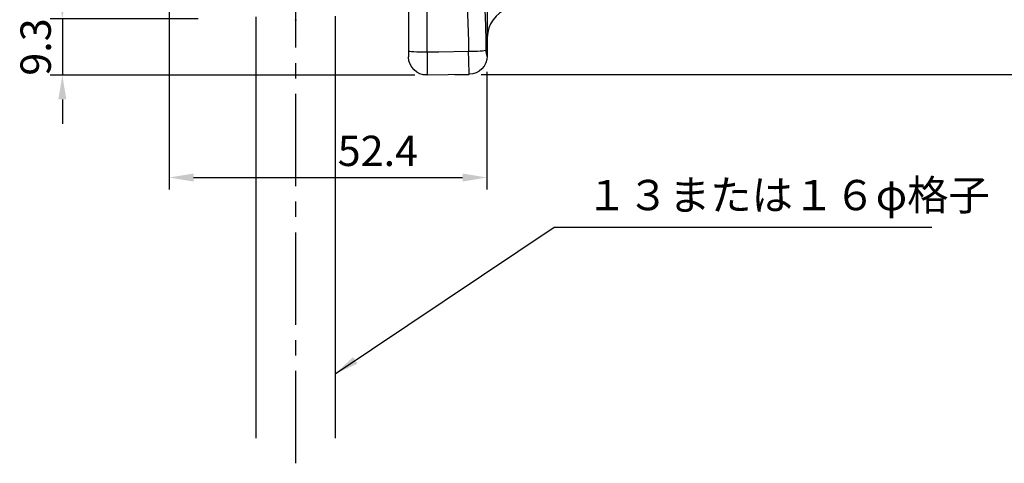
# Model space of a CAD drawing. Units: millimetres. Extents: x 0 to 420, y 0 to 594.
# Drawn here: x 96 to 258, y 226 to 299 of the extents above; entities that cross this region are included whole.
import ezdxf

# ---------------------------------------------------------------- set-up
doc = ezdxf.new("R2010")
doc.units = ezdxf.units.MM
doc.header["$LTSCALE"] = 0.4
doc.linetypes.add('CENTER2', pattern=[28.575, 19.05, -3.175, 3.175, -3.175])
for name, color, linetype in [('CENTER', 6, 'CENTER2'), ('DIMS', 1, 'Continuous'), ('GENKYO', 3, 'Continuous'), ('MODEL3', 7, 'Continuous')]:
    doc.layers.add(name, color=color, linetype=linetype)
doc.layers.add('MODEL', color=7, linetype='Continuous', lineweight=25)
doc.styles.add('DIMS', font='romans.shx', dxfattribs={"width": 0.75, "bigfont": 'bigfont.shx'})
doc.styles.get("Standard").update_dxf_attribs({"font": 'romans.shx', "bigfont": 'bigfont.shx'})
doc.dimstyles.new('DIMS2', dxfattribs={"dimscale": 2, "dimtxt": 2.5, "dimasz": 2, "dimexe": 1, "dimexo": 1, "dimtad": 1, "dimdsep": 46, "dimtxsty": 'DIMS', "dimcen": 0, "dimclrt": 7, "dimadec": 0, "dimazin": 0, "dimtfac": 1, "dimtix": 1, "dimtmove": 1, "dimatfit": 3, "dimfxl": 1, "dimarcsym": 0})

# ---------------------------------------------------------------- blocks, each defined once
blk = doc.blocks.new('*D8')
at = {"layer": 'DEFPOINTS', "color": 0, "ltscale": 2, "transparency": 16777216}
for p in [(120.3, 330.28), (172.66, 292.78), (172.66, 273.32)]:
    blk.add_point(p, dxfattribs=at)
at = {"layer": 'DIMS', "color": 0, "lineweight": -2, "ltscale": 2, "transparency": 16777216}
for p, q in [((120.3, 328.28), (120.3, 271.32)), ((172.66, 290.78), (172.66, 271.32)), ((124.3, 273.32), (168.66, 273.32))]:
    blk.add_line(p, q, dxfattribs=at)
at = {"layer": 'DIMS', "color": 0, "ltscale": 2, "transparency": 16777216}
for points in [[(124.3, 273.98), (124.3, 272.65), (120.3, 273.32)], [(168.66, 273.98), (168.66, 272.65), (172.66, 273.32)]]:
    blk.add_solid(points, dxfattribs=at)
at = {"layer": 'DIMS', "color": 7, "ltscale": 2, "transparency": 16777216, "insert": (154.7, 277.07), "char_height": 5, "attachment_point": 5, "style": 'DIMS'}
blk.add_mtext('52.4', dxfattribs=at)
blk = doc.blocks.new('*D9')
at = {"layer": 'DEFPOINTS', "color": 0, "ltscale": 2, "transparency": 16777216}
for p in [(127.05, 299.5), (102.67, 290.2), (162.8, 290.2)]:
    blk.add_point(p, dxfattribs=at)
at = {"layer": 'DIMS', "color": 0, "lineweight": -2, "ltscale": 2, "transparency": 16777216}
for p, q in [((102.67, 303.5), (102.67, 307.5)), ((125.05, 299.5), (100.67, 299.5)), ((102.67, 299.5), (102.67, 290.2)), ((160.8, 290.2), (100.67, 290.2)), ((102.67, 286.2), (102.67, 282.2))]:
    blk.add_line(p, q, dxfattribs=at)
at = {"layer": 'DIMS', "color": 0, "ltscale": 2, "transparency": 16777216}
for points in [[(102, 303.5), (103.33, 303.5), (102.67, 299.5)], [(102, 286.2), (103.33, 286.2), (102.67, 290.2)]]:
    blk.add_solid(points, dxfattribs=at)
at = {"layer": 'DIMS', "color": 7, "ltscale": 2, "transparency": 16777216, "insert": (98.92, 294.85), "char_height": 5, "attachment_point": 5, "rotation": 90, "style": 'DIMS'}
blk.add_mtext('9.3', dxfattribs=at)
blk = doc.blocks.new('*D10')
at = {"layer": 'DEFPOINTS', "color": 0, "ltscale": 2, "transparency": 16777216}
for p in [(219.75, 387.72), (276.51, 387.72), (169.75, 290.32)]:
    blk.add_point(p, dxfattribs=at)
at = {"layer": 'DIMS', "color": 0, "lineweight": -2, "ltscale": 2, "transparency": 16777216}
for p, q in [((221.75, 387.72), (278.51, 387.72)), ((276.51, 294.32), (276.51, 383.72)), ((171.75, 290.32), (278.51, 290.32))]:
    blk.add_line(p, q, dxfattribs=at)
at = {"layer": 'DIMS', "color": 0, "ltscale": 2, "transparency": 16777216}
for points in [[(275.85, 383.72), (277.18, 383.72), (276.51, 387.72)], [(275.85, 294.32), (277.18, 294.32), (276.51, 290.32)]]:
    blk.add_solid(points, dxfattribs=at)
at = {"layer": 'DIMS', "color": 7, "ltscale": 2, "transparency": 16777216, "insert": (272.76, 339.02), "char_height": 5, "attachment_point": 5, "rotation": 90, "style": 'DIMS'}
blk.add_mtext('97.4', dxfattribs=at)
blk = doc.blocks.new('*D12')
at = {"layer": 'DEFPOINTS', "color": 0, "ltscale": 2, "transparency": 16777216}
for p in [(226.75, 355.52), (264.51, 355.52), (169.75, 290.32)]:
    blk.add_point(p, dxfattribs=at)
at = {"layer": 'DIMS', "color": 0, "lineweight": -2, "ltscale": 2, "transparency": 16777216}
for p, q in [((228.75, 355.52), (266.51, 355.52)), ((264.51, 294.32), (264.51, 351.52)), ((171.75, 290.32), (266.51, 290.32))]:
    blk.add_line(p, q, dxfattribs=at)
at = {"layer": 'DIMS', "color": 0, "ltscale": 2, "transparency": 16777216}
for points in [[(263.85, 351.52), (265.18, 351.52), (264.51, 355.52)], [(263.85, 294.32), (265.18, 294.32), (264.51, 290.32)]]:
    blk.add_solid(points, dxfattribs=at)
at = {"layer": 'DIMS', "color": 7, "ltscale": 2, "transparency": 16777216, "insert": (260.76, 322.92), "char_height": 5, "attachment_point": 5, "rotation": 90, "style": 'DIMS'}
blk.add_mtext('65.2', dxfattribs=at)

msp = doc.modelspace()

# ---------------------------------------------------------------- linework, layer by layer
at = {"layer": 'CENTER', "ltscale": 2}
msp.add_line((141.14989787, 226.16616411), (141.14989787, 437.28673056), dxfattribs=at)
at = {"layer": 'DEFPOINTS', "ltscale": 2}
for centre in [(141.14989787, 299.28423447), (162.80232387, 290.23569047)]:
    msp.add_circle(centre, 0.035484, dxfattribs=at)
at = {"layer": 'GENKYO', "ltscale": 2}
for p, q in [((134.65003687, 230.31593679), (134.65003687, 299.83131547)), ((147.64975987, 299.92915647), (147.64975987, 230.31593679))]:
    msp.add_line(p, q, dxfattribs=at)
at = {"layer": 'MODEL', "ltscale": 2}
msp.add_line((172.75, 293.31579523), (172.75, 296.43770415), dxfattribs=at)
for centre, radius, start, end in [((177.75, 296.43770415), 5, 108.5289753658, 180), ((169.75, 293.31579523), 3, 359.1791242635, 0)]:
    msp.add_arc(centre, radius, start, end, dxfattribs=at)
at = {"layer": 'MODEL3', "ltscale": 2}
for p, q in [((172.74073487, 351.75028247), (172.74073487, 293.35729147)), ((172.74142387, 351.75028247), (172.74142387, 293.35729147)), ((162.80232387, 293.97809847), (162.80232387, 314.29899347)), ((159.74996887, 307.83048247), (159.74996887, 294.17102347)), ((172.74969187, 293.31595047), (172.74969187, 296.43755147)), ((159.74996887, 294.17102347), (159.74996887, 293.23533547)), ((162.80232387, 290.23569047), (169.77588587, 290.35764747)), ((167.38292187, 290.31596147), (169.75004787, 290.31596147)), ((169.75004787, 290.31596147), (169.75004787, 290.35316847))]:
    msp.add_line(p, q, dxfattribs=at)
for points in [[(172.57330287, 294.28884547), (172.54229687, 296.12025847), (172.42102987, 299.98531147), (172.18676387, 303.81177847), (171.76542787, 307.62756647), (171.06056187, 311.33862347), (169.90955587, 314.94357147), (168.09640187, 318.29874947)], [(166.12305087, 316.95550647), (167.53932987, 313.81116847), (168.46640487, 310.32783247), (169.01761987, 306.85793247), (169.34765987, 303.29673647), (169.63842687, 295.83500447), (169.66254187, 294.09075247)], [(162.80232387, 293.97809847), (162.20942287, 293.98119847), (161.63822587, 293.99187847), (161.11043687, 294.00944847), (160.64741587, 294.03321947), (160.26638887, 294.06284747), (159.98320187, 294.09626447), (159.80887987, 294.13278247), (159.74996887, 294.17102347)], [(169.66254187, 294.09075247), (164.75190287, 294.01013747), (162.80232387, 293.97809847)], [(172.57330287, 294.28884547), (172.44721287, 294.25405047), (172.23430587, 294.22028847), (171.94216187, 294.18824847), (171.57870387, 294.15965447), (171.15564687, 294.13484947), (170.68539087, 294.11486847), (170.18309587, 294.10005447), (169.66254187, 294.09075247)], [(172.71661887, 293.35694747), (172.66011987, 292.77817147), (172.49372187, 292.22109947), (172.22328187, 291.70674647), (171.85844587, 291.25440547), (171.41368387, 290.88095747), (170.90518787, 290.60052647), (170.35224987, 290.42413747), (169.77588587, 290.35764747)]]:
    msp.add_lwpolyline(points, dxfattribs=at)
for points in [[(162.8023234, 293.97809804), (162.83022868, 292.73097348), (162.83022868, 291.48315989), (162.8023234, 290.23569082)], [(169.77588569, 290.3576472), (169.70526123, 291.60063765), (169.66770969, 292.84569516), (169.66254205, 294.09075267)], [(172.71661919, 293.35694733), (172.60568712, 293.65460358), (172.55676676, 293.97189687), (172.57330322, 294.28884566)]]:
    msp.add_open_spline(points, degree=3, dxfattribs=at)
msp.add_open_spline([(162.8023234, 290.23569082), (161.14557699, 290.20675201), (159.77925212, 291.52656809), (159.75031331, 293.18297), (159.75031331, 293.20053999), (159.7499688, 293.21776547), (159.7499688, 293.23533546)], degree=3, knots=[0, 0, 0, 0, 1, 1, 1, 2, 2, 2, 2], dxfattribs=at)

# ---------------------------------------------------------------- texts
at = {"layer": 'DIMS', "color": 7, "ltscale": 2, "insert": (189.04700715, 266.36177091), "char_height": 5, "attachment_point": 7}
msp.add_mtext('１３または１６φ格子', dxfattribs=at)

# ---------------------------------------------------------------- dimensions: what is measured, and where the dimension line sits
at = {"layer": 'DIMS', "ltscale": 2}
for base, p1, p2, picture, middle in [((276.51203547, 387.71579523), (169.75004787, 290.31596147), (219.75, 387.71579523), '*D10', (272.76203547, 339.01587835)), ((264.51203547, 355.51579523), (169.75004787, 290.31596147), (226.75, 355.51579523), '*D12', (260.76203547, 322.91587835)), ((102.66693525, 290.20020647), (127.04739987, 299.50334247), (162.80232387, 290.20020647), '*D9', (98.91693525, 294.85177447))]:
    dim = msp.add_linear_dim(base=base, p1=p1, p2=p2, angle=90, dimstyle='DIMS2', override={"dimdec": 1}, dxfattribs=at)
    dim.commit()
    dim.dimension.update_dxf_attribs({"geometry": picture, "text_midpoint": middle})
dim = msp.add_linear_dim(base=(172.66011987, 273.31645267), p1=(120.29983587, 330.28079147), p2=(172.66011987, 292.77817147), dimstyle='DIMS2', override={"dimdec": 1}, dxfattribs=at)
dim.commit()
dim.dimension.update_dxf_attribs({"geometry": '*D8', "text_midpoint": (154.70467914, 273.31645267), "dimtype": 160})

# ---------------------------------------------------------------- leaders
at = {"layer": 'DIMS', "ltscale": 2, "annotation_type": 0, "has_hookline": 1, "hookline_direction": 0, "text_width": 57}
msp.add_leader([(147.64976011, 240.92783162), (183.79700715, 265.11177091), (187.79700715, 265.11177091)], dimstyle='DIMS2', override={"dimscale": 2, "dimasz": 2}, dxfattribs=at)

doc.saveas('drawing.dxf')
